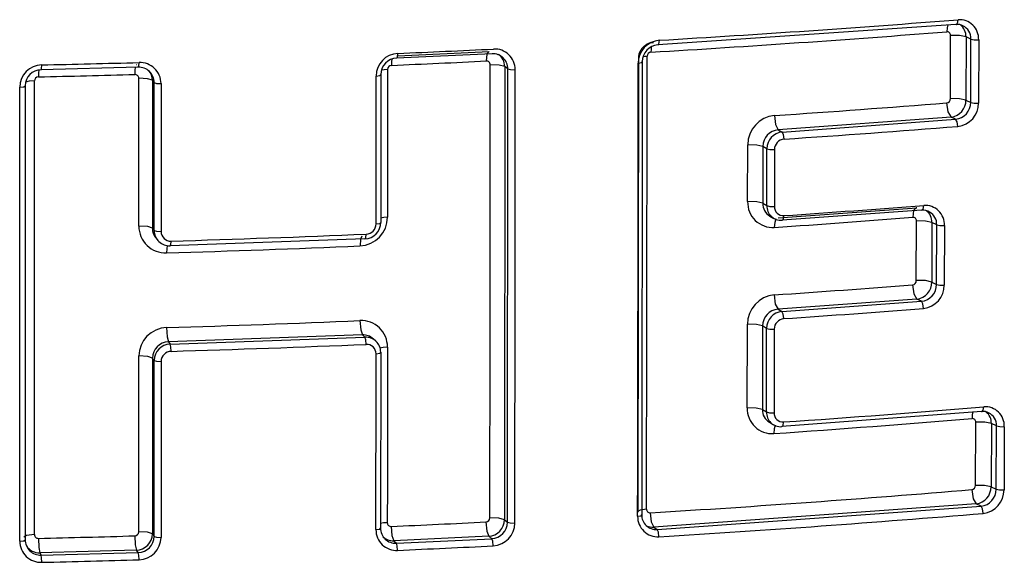
# Model space of a CAD drawing. Extents: x -18 to 396, y -18 to 500.
# Drawn here: x 158 to 163, y 308 to 311 of the extents above; entities that cross this region are included whole.
import ezdxf

# ---------------------------------------------------------------- set-up
doc = ezdxf.new("R2010")
doc.units = 0
doc.layers.add('DEFAULT', color=7, linetype='CONTINUOUS')

msp = doc.modelspace()

# ---------------------------------------------------------------- linework, layer by layer
at = {"layer": 'DEFAULT', "color": 7, "linetype": 'CONTINUOUS'}
for p, q in [((163.0174, 310.9345), (161.5383, 310.8327)), ((162.9901, 310.5663), (162.9906, 310.8804)), ((163.0676, 310.8734), (163.0671, 310.5593)), ((163.0919, 310.8622), (163.0676, 310.8734)), ((163.0914, 310.5479), (163.0919, 310.8622)), ((163.1305, 310.8588), (163.13, 310.5444)), ((160.2489, 310.7794), (160.701, 310.8001)), ((160.7164, 310.7889), (160.2421, 310.7672)), ((161.4415, 308.5123), (161.4442, 310.7608)), ((161.4611, 310.75), (161.4586, 308.5004)), ((158.9603, 310.7221), (158.4786, 310.7101)), ((160.1976, 310.7111), (160.1976, 309.9775)), ((160.7788, 310.7257), (160.7774, 308.4756)), ((160.7941, 310.7144), (160.7788, 310.7257)), ((160.7926, 308.4635), (160.7941, 310.7144)), ((158.9633, 309.9334), (158.9631, 310.6673)), ((159.0306, 310.6572), (159.0309, 309.9231)), ((159.0395, 310.6461), (159.0306, 310.6572)), ((160.1405, 309.9443), (160.1403, 310.6784)), ((160.1637, 310.6857), (160.1637, 309.9517)), ((158.3991, 310.6301), (158.3993, 308.3761)), ((159.0398, 309.9115), (159.0395, 310.6461)), ((159.0735, 310.641), (159.0738, 309.9064)), ((163.0671, 310.5593), (163.0914, 310.5479)), ((162.9932, 310.4746), (162.1361, 310.4117)), ((162.1554, 310.4006), (163.0161, 310.4639)), ((163.0161, 310.4639), (162.9932, 310.4746)), ((162.1361, 310.4117), (162.1554, 310.4006)), ((161.984, 310.0549), (161.9843, 310.3365)), ((162.0593, 310.3286), (162.059, 310.0469)), ((162.0796, 310.317), (162.0593, 310.3286)), ((162.0793, 310.0351), (162.0796, 310.317)), ((162.1172, 310.3131), (162.1169, 310.0312)), ((162.059, 310.0469), (162.0793, 310.0351)), ((162.1352, 309.9737), (162.8241, 310.0238)), ((162.8474, 310.0125), (162.1551, 309.9621)), ((162.0945, 309.9831), (162.1147, 309.9714)), ((159.0309, 309.9231), (159.0398, 309.9115)), ((162.8208, 309.6629), (162.8216, 309.959)), ((162.8983, 309.9518), (162.8976, 309.6556)), ((162.9221, 309.9402), (162.8983, 309.9518)), ((162.9214, 309.6439), (162.9221, 309.9402)), ((162.9606, 309.9366), (162.9599, 309.6402)), ((159.0466, 309.8769), (159.0555, 309.8652)), ((160.0854, 309.87), (159.119, 309.8355)), ((162.8976, 309.6556), (162.9214, 309.6439)), ((162.8234, 309.5711), (162.1348, 309.5208)), ((162.1543, 309.5094), (162.8459, 309.56)), ((162.8459, 309.56), (162.8234, 309.5711)), ((162.1348, 309.5208), (162.1543, 309.5094)), ((161.9819, 309.0309), (161.9829, 309.4458)), ((162.058, 309.4378), (162.0571, 309.0227)), ((162.0784, 309.4258), (162.058, 309.4378)), ((160.0728, 309.3931), (159.1102, 309.3585)), ((159.119, 309.3471), (160.0854, 309.3818)), ((160.0854, 309.3818), (160.0728, 309.3931)), ((162.0775, 309.0105), (162.0784, 309.4258)), ((162.1161, 309.4218), (162.1152, 309.0065)), ((159.1102, 309.3585), (159.119, 309.3471)), ((160.1389, 309.3629), (160.1264, 309.3741)), ((158.9629, 308.4157), (158.9632, 309.2885)), ((160.1637, 309.3069), (160.1629, 308.4339)), ((159.0309, 309.2781), (159.0306, 308.4051)), ((159.0399, 309.2663), (159.0309, 309.2781)), ((159.0396, 308.393), (159.0399, 309.2663)), ((159.0739, 309.2611), (159.0736, 308.3877)), ((162.0571, 309.0227), (162.0775, 309.0105)), ((163.1446, 309.013), (162.1531, 308.9377)), ((162.0918, 308.9593), (162.1121, 308.9473)), ((163.1144, 308.6462), (163.1159, 308.9602)), ((163.1933, 308.953), (163.1918, 308.6389)), ((163.2186, 308.9411), (163.1933, 308.953)), ((163.2171, 308.6269), (163.2186, 308.9411)), ((163.2574, 308.9375), (163.256, 308.6233)), ((163.1918, 308.6389), (163.2171, 308.6269)), ((163.1182, 308.5541), (161.518, 308.4388)), ((163.1421, 308.5428), (163.1182, 308.5541)), ((161.5353, 308.4269), (163.1421, 308.5428)), ((160.7774, 308.4756), (160.7926, 308.4635)), ((159.0306, 308.4051), (159.0396, 308.393)), ((161.518, 308.4388), (161.5353, 308.4269)), ((160.6998, 308.3933), (160.2284, 308.371)), ((160.2284, 308.371), (160.2411, 308.3591)), ((160.2411, 308.3591), (160.7146, 308.3815)), ((160.7146, 308.3815), (160.6998, 308.3933)), ((158.9515, 308.3244), (158.4722, 308.3117)), ((158.4722, 308.3117), (158.4788, 308.2997)), ((158.4788, 308.2997), (158.9603, 308.3125)), ((158.9603, 308.3125), (158.9515, 308.3244))]:
    msp.add_line(p, q, dxfattribs=at)
for points in [[(163.0174, 310.9345), (163.0249, 310.9391), (163.0281, 310.958)], [(162.9769, 310.9325), (162.9733, 310.9172), (162.9721, 310.8984)], [(161.5173, 310.8435), (161.515, 310.8435), (161.5127, 310.8435), (161.5106, 310.8434), (161.5084, 310.8433), (161.5063, 310.8432), (161.5043, 310.8429), (161.5022, 310.8426), (161.5002, 310.8422), (161.4981, 310.8417), (161.4961, 310.8411), (161.4941, 310.8404), (161.492, 310.8397), (161.49, 310.8388), (161.4881, 310.8379), (161.4861, 310.8369), (161.4841, 310.8359), (161.4822, 310.8347), (161.4803, 310.8336), (161.4785, 310.8324), (161.4767, 310.8311), (161.4749, 310.8298), (161.4732, 310.8285), (161.4715, 310.8271), (161.4698, 310.8257), (161.4682, 310.8242), (161.4666, 310.8227), (161.4651, 310.8212), (161.4636, 310.8197), (161.4621, 310.8181), (161.4607, 310.8164), (161.4593, 310.8148), (161.458, 310.8131), (161.4567, 310.8113), (161.4554, 310.8095), (161.4542, 310.8077), (161.453, 310.8058), (161.4518, 310.8039), (161.4507, 310.802), (161.4497, 310.8001), (161.4487, 310.7981), (161.4478, 310.7961), (161.4469, 310.794), (161.4461, 310.792), (161.4454, 310.7899), (161.4448, 310.7879), (161.4442, 310.7858), (161.4437, 310.7837), (161.4434, 310.7817), (161.4431, 310.7796), (161.4429, 310.7775), (161.4428, 310.7754), (161.4427, 310.7733), (161.4428, 310.7712), (161.4429, 310.769), (161.443, 310.7668), (161.4431, 310.7644)], [(161.5383, 310.8327), (161.5441, 310.8372), (161.5465, 310.8561)], [(163.0676, 310.8734), (163.0357, 310.8802), (162.9906, 310.8804)], [(163.0919, 310.8622), (163.1079, 310.8589), (163.1305, 310.8588)], [(160.6983, 310.8011), (160.6905, 310.7874), (160.6874, 310.7531)], [(161.5062, 310.8234), (161.5047, 310.811), (161.5042, 310.797)], [(158.9603, 310.7221), (158.9632, 310.7267), (158.9644, 310.7457)], [(160.2193, 310.7632), (160.2177, 310.7487), (160.2171, 310.7315)], [(160.2421, 310.7672), (160.2464, 310.7718), (160.2482, 310.7907)], [(161.4406, 310.7422), (161.4587, 310.7452), (161.4611, 310.75)], [(161.485, 310.7763), (161.4749, 310.7755), (161.4656, 310.7743)], [(158.4668, 310.7086), (158.4657, 310.6933), (158.4653, 310.6744)], [(158.4786, 310.7101), (158.4809, 310.7147), (158.4819, 310.7336)], [(158.9454, 310.7223), (158.9439, 310.7064), (158.9433, 310.6864)], [(158.9514, 310.7334), (158.9506, 310.7342), (158.9498, 310.7344)], [(160.1976, 310.7111), (160.1808, 310.7099), (160.1666, 310.7076)], [(160.7788, 310.7257), (160.7516, 310.7331), (160.7068, 310.7345)], [(160.7941, 310.7144), (160.8078, 310.7107), (160.8303, 310.71)], [(158.4455, 310.6543), (158.4197, 310.6525), (158.4006, 310.6485)], [(159.0306, 310.6572), (159.0073, 310.6651), (158.9631, 310.6673)], [(160.1403, 310.6784), (160.1595, 310.6811), (160.1637, 310.6857)], [(158.3724, 310.6234), (158.3926, 310.6256), (158.3991, 310.6301)], [(158.3727, 308.3692), (158.3727, 308.3927), (158.3728, 308.4162), (158.3728, 308.4396), (158.3728, 308.4631), (158.3728, 308.4865), (158.3728, 308.51), (158.3728, 308.5335), (158.3728, 308.5569), (158.3728, 308.5804), (158.3728, 308.6039), (158.3728, 308.6273), (158.3728, 308.6508), (158.3728, 308.6742), (158.3728, 308.6977), (158.3728, 308.7212), (158.3728, 308.7446), (158.3728, 308.7681), (158.3728, 308.7916), (158.3728, 308.815), (158.3728, 308.8385), (158.3728, 308.862), (158.3728, 308.8855), (158.3729, 308.9089), (158.3729, 308.9324), (158.3729, 308.9559), (158.3729, 308.9793), (158.3729, 309.0028), (158.3729, 309.0263), (158.3729, 309.0498), (158.3729, 309.0732), (158.3729, 309.0967), (158.3729, 309.1202), (158.3729, 309.1436), (158.3729, 309.1671), (158.3729, 309.1906), (158.3729, 309.2141), (158.3729, 309.2375), (158.3729, 309.261), (158.3729, 309.2845), (158.3729, 309.308), (158.3728, 309.3315), (158.3728, 309.3549), (158.3728, 309.3784), (158.3728, 309.4019), (158.3728, 309.4254), (158.3728, 309.4489), (158.3728, 309.4723), (158.3728, 309.4958), (158.3728, 309.5193), (158.3728, 309.5428), (158.3728, 309.5663), (158.3728, 309.5897), (158.3728, 309.6132), (158.3728, 309.6367), (158.3728, 309.6602), (158.3728, 309.6837), (158.3728, 309.7072), (158.3728, 309.7306), (158.3728, 309.7541), (158.3728, 309.7776), (158.3728, 309.8011), (158.3727, 309.8246), (158.3727, 309.8481), (158.3727, 309.8716), (158.3727, 309.8951), (158.3727, 309.9185), (158.3727, 309.942), (158.3727, 309.9655), (158.3727, 309.989), (158.3727, 310.0125), (158.3727, 310.036), (158.3727, 310.0595), (158.3727, 310.083), (158.3726, 310.1065), (158.3726, 310.13), (158.3726, 310.1535), (158.3726, 310.1769), (158.3726, 310.2004), (158.3726, 310.2239), (158.3726, 310.2474), (158.3726, 310.2709), (158.3726, 310.2944), (158.3725, 310.3179), (158.3725, 310.3414), (158.3725, 310.3649), (158.3725, 310.3884), (158.3725, 310.4119), (158.3725, 310.4354), (158.3725, 310.4589), (158.3725, 310.4824), (158.3724, 310.5059), (158.3724, 310.5294), (158.3724, 310.5529), (158.3724, 310.5764), (158.3724, 310.5999), (158.3724, 310.6234)], [(159.0395, 310.6461), (159.0513, 310.6421), (159.0735, 310.641)], [(163.0671, 310.5593), (163.0352, 310.5661), (162.9901, 310.5663)], [(162.9714, 310.5453), (162.9778, 310.5), (162.9932, 310.4746)], [(163.0914, 310.5479), (163.1074, 310.5445), (163.13, 310.5444)], [(162.1173, 310.4824), (162.1228, 310.4371), (162.1361, 310.4117)], [(163.027, 310.4285), (163.0239, 310.4511), (163.0161, 310.4639)], [(162.1649, 310.3652), (162.1621, 310.3878), (162.1554, 310.4006)], [(162.0593, 310.3286), (162.0295, 310.3358), (161.9843, 310.3365)], [(162.0796, 310.317), (162.0946, 310.3134), (162.1172, 310.3131)], [(162.059, 310.0469), (162.0292, 310.0541), (161.984, 310.0549)], [(162.0793, 310.0351), (162.0943, 310.0315), (162.1169, 310.0312)], [(162.8196, 310.0249), (162.8077, 310.0109), (162.803, 309.9771)], [(162.8241, 310.0238), (162.8218, 310.0247), (162.8196, 310.0249)], [(162.8474, 310.0125), (162.8548, 310.017), (162.858, 310.0359)], [(160.1976, 309.9775), (160.1785, 309.976), (160.1631, 309.9732)], [(162.124, 309.969), (162.1184, 309.9519), (162.1164, 309.927)], [(162.1551, 309.9621), (162.1617, 309.9666), (162.1644, 309.9855)], [(159.0309, 309.9231), (159.0075, 309.9311), (158.9633, 309.9334)], [(160.1405, 309.9443), (160.1596, 309.947), (160.1637, 309.9517)], [(162.8983, 309.9518), (162.8667, 309.9587), (162.8216, 309.959)], [(162.9221, 309.9402), (162.938, 309.9367), (162.9606, 309.9366)], [(159.0398, 309.9115), (159.0516, 309.9075), (159.0738, 309.9064)], [(160.0702, 309.8826), (160.0634, 309.869), (160.0608, 309.8348)], [(160.0854, 309.87), (160.0896, 309.8745), (160.0913, 309.8934)], [(159.1038, 309.8372), (159.1021, 309.8211), (159.1015, 309.8004)], [(159.119, 309.8355), (159.1221, 309.84), (159.1234, 309.8589)], [(162.8021, 309.6419), (162.8083, 309.5967), (162.8234, 309.5711)], [(162.8976, 309.6556), (162.866, 309.6626), (162.8208, 309.6629)], [(162.9214, 309.6439), (162.9373, 309.6404), (162.9599, 309.6402)], [(162.1159, 309.5916), (162.1214, 309.5464), (162.1348, 309.5208)], [(162.8566, 309.5245), (162.8535, 309.5472), (162.8459, 309.56)], [(162.1638, 309.4739), (162.161, 309.4966), (162.1543, 309.5094)], [(159.1014, 309.4296), (159.104, 309.3843), (159.1102, 309.3585)], [(160.0607, 309.4641), (160.0643, 309.4188), (160.0728, 309.3931)], [(162.058, 309.4378), (162.028, 309.445), (161.9829, 309.4458)], [(160.0914, 309.3463), (160.0897, 309.3689), (160.0854, 309.3818)], [(162.0784, 309.4258), (162.0935, 309.4222), (162.1161, 309.4218)], [(159.1235, 309.3115), (159.1222, 309.3342), (159.119, 309.3471)], [(160.1972, 309.3331), (160.1762, 309.3312), (160.16, 309.3279)], [(160.1972, 309.3331), (160.1972, 309.321), (160.1972, 309.3089), (160.1972, 309.2967), (160.1972, 309.2846), (160.1972, 309.2725), (160.1972, 309.2604), (160.1972, 309.2483), (160.1971, 309.2361), (160.1971, 309.224), (160.1971, 309.2119), (160.1971, 309.1998), (160.1971, 309.1877), (160.1971, 309.1756), (160.1971, 309.1634), (160.1971, 309.1513), (160.1971, 309.1392), (160.1971, 309.1271), (160.1971, 309.115), (160.197, 309.1029), (160.197, 309.0907), (160.197, 309.0786), (160.197, 309.0665), (160.197, 309.0544), (160.197, 309.0423), (160.197, 309.0302), (160.197, 309.018), (160.197, 309.0059), (160.197, 308.9938), (160.1969, 308.9817), (160.1969, 308.9696), (160.1969, 308.9575), (160.1969, 308.9454), (160.1969, 308.9332), (160.1969, 308.9211), (160.1969, 308.909), (160.1969, 308.8969), (160.1968, 308.8848), (160.1968, 308.8727), (160.1968, 308.8606), (160.1968, 308.8484), (160.1968, 308.8363), (160.1968, 308.8242), (160.1968, 308.8121), (160.1968, 308.8), (160.1967, 308.7879), (160.1967, 308.7758), (160.1967, 308.7637), (160.1967, 308.7515), (160.1967, 308.7394), (160.1967, 308.7273), (160.1967, 308.7152), (160.1966, 308.7031), (160.1966, 308.691), (160.1966, 308.6789), (160.1966, 308.6668), (160.1966, 308.6546), (160.1966, 308.6425), (160.1966, 308.6304), (160.1965, 308.6183), (160.1965, 308.6062), (160.1965, 308.5941), (160.1965, 308.582), (160.1965, 308.5699), (160.1965, 308.5578), (160.1964, 308.5456), (160.1964, 308.5335), (160.1964, 308.5214), (160.1964, 308.5093), (160.1964, 308.4972), (160.1964, 308.4851), (160.1963, 308.473), (160.1963, 308.4609)], [(159.0309, 309.2781), (159.0074, 309.2861), (158.9632, 309.2885)], [(160.1398, 308.4263), (160.1398, 308.4385), (160.1398, 308.4506), (160.1398, 308.4627), (160.1398, 308.4748), (160.1398, 308.487), (160.1399, 308.4991), (160.1399, 308.5112), (160.1399, 308.5233), (160.1399, 308.5354), (160.1399, 308.5476), (160.1399, 308.5597), (160.1399, 308.5718), (160.1399, 308.5839), (160.14, 308.5961), (160.14, 308.6082), (160.14, 308.6203), (160.14, 308.6324), (160.14, 308.6446), (160.14, 308.6567), (160.14, 308.6688), (160.14, 308.6809), (160.14, 308.6931), (160.1401, 308.7052), (160.1401, 308.7173), (160.1401, 308.7294), (160.1401, 308.7416), (160.1401, 308.7537), (160.1401, 308.7658), (160.1401, 308.7779), (160.1401, 308.7901), (160.1401, 308.8022), (160.1402, 308.8143), (160.1402, 308.8264), (160.1402, 308.8386), (160.1402, 308.8507), (160.1402, 308.8628), (160.1402, 308.8749), (160.1402, 308.8871), (160.1402, 308.8992), (160.1402, 308.9113), (160.1402, 308.9234), (160.1402, 308.9356), (160.1403, 308.9477), (160.1403, 308.9598), (160.1403, 308.9719), (160.1403, 308.9841), (160.1403, 308.9962), (160.1403, 309.0083), (160.1403, 309.0205), (160.1403, 309.0326), (160.1403, 309.0447), (160.1403, 309.0568), (160.1403, 309.069), (160.1403, 309.0811), (160.1403, 309.0932), (160.1403, 309.1054), (160.1404, 309.1175), (160.1404, 309.1296), (160.1404, 309.1417), (160.1404, 309.1539), (160.1404, 309.166), (160.1404, 309.1781), (160.1404, 309.1903), (160.1404, 309.2024), (160.1404, 309.2145), (160.1404, 309.2266), (160.1404, 309.2388), (160.1404, 309.2509), (160.1404, 309.263), (160.1404, 309.2752), (160.1404, 309.2873), (160.1404, 309.2994)], [(160.1404, 309.2994), (160.1595, 309.3021), (160.1637, 309.3069)], [(159.0399, 309.2663), (159.0517, 309.2623), (159.0739, 309.2611)], [(163.147, 309.0124), (163.1533, 309.0193), (163.1558, 309.0362)], [(162.0571, 309.0227), (162.0271, 309.03), (161.9819, 309.0309)], [(162.0775, 309.0105), (162.0925, 309.0069), (162.1152, 309.0065)], [(163.1021, 309.0106), (163.0988, 308.9959), (163.0975, 308.9781)], [(163.1446, 309.013), (163.1458, 309.0125), (163.147, 309.0124)], [(162.1214, 308.9445), (162.116, 308.9276), (162.114, 308.9032)], [(162.1531, 308.9377), (162.1598, 308.942), (162.1626, 308.9609)], [(163.1933, 308.953), (163.161, 308.96), (163.1159, 308.9602)], [(163.2186, 308.9411), (163.2348, 308.9376), (163.2574, 308.9375)], [(163.1918, 308.6389), (163.1595, 308.646), (163.1144, 308.6462)], [(163.0958, 308.6251), (163.1023, 308.5799), (163.1182, 308.5541)], [(163.2171, 308.6269), (163.2334, 308.6234), (163.256, 308.6233)], [(161.4382, 308.4924), (161.4563, 308.4955), (161.4586, 308.5004)], [(161.482, 308.5283), (161.4509, 308.5237), (161.4389, 308.516)], [(161.4389, 308.516), (161.4396, 308.5141), (161.4415, 308.5123)], [(161.5011, 308.5099), (161.506, 308.4647), (161.518, 308.4388)], [(163.1533, 308.5073), (163.1501, 308.5299), (163.1421, 308.5428)], [(160.1963, 308.4609), (160.1775, 308.4593), (160.1623, 308.4565)], [(160.6856, 308.4645), (160.6898, 308.4192), (160.6998, 308.3933)], [(160.7774, 308.4756), (160.7501, 308.4835), (160.705, 308.485)], [(160.7926, 308.4635), (160.8063, 308.4596), (160.8289, 308.4589)], [(158.4456, 308.402), (158.4054, 308.3974), (158.3927, 308.3882)], [(159.0306, 308.4051), (159.0071, 308.4133), (158.9629, 308.4157)], [(160.1398, 308.4263), (160.1588, 308.4291), (160.1629, 308.4339)], [(160.2158, 308.4422), (160.2195, 308.3969), (160.2284, 308.371)], [(161.5437, 308.3913), (161.5413, 308.414), (161.5353, 308.4269)], [(158.3727, 308.3692), (158.3929, 308.3715), (158.3993, 308.3761)], [(158.4654, 308.3829), (158.4674, 308.3376), (158.4722, 308.3117)], [(158.9431, 308.3956), (158.9456, 308.3503), (158.9515, 308.3244)], [(159.0396, 308.393), (159.0514, 308.3889), (159.0736, 308.3877)], [(160.2474, 308.3235), (160.2456, 308.3462), (160.2411, 308.3591)], [(160.7218, 308.3459), (160.7197, 308.3686), (160.7146, 308.3815)], [(158.9646, 308.2769), (158.9633, 308.2995), (158.9603, 308.3125)], [(158.4823, 308.2641), (158.4813, 308.2868), (158.4788, 308.2997)]]:
    msp.add_lwpolyline(points, dxfattribs=at)
for centre, radius, start, end in [((156.9784, 388.0896), 77.3684, 273.384959, 274.484733), ((163.0349, 310.8627), 0.0956, 357.6678, 94.1222), ((156.9627, 387.2285), 76.5663, 273.400507, 274.501566), ((162.9733, 310.8811), 0.0174, 357.5572, 93.9656), ((163.0299, 310.8987), 0.0362, 52.9499, 106.2543), ((162.9983, 310.8764), 0.0693, 357.5836, 53.4743), ((163.0224, 310.8651), 0.0696, 357.6366, 64.8197), ((161.5552, 310.7418), 0.1147, 94.354, 179.7808), ((156.4074, 400.2504), 89.5421, 272.458344, 272.762614), ((160.7289, 310.7112), 0.1014, 359.3449, 93.246), ((161.5445, 310.7495), 0.0834, 94.2546, 179.6703), ((161.5059, 310.7763), 0.0208, 94.5274, 179.9238), ((156.2741, 409.0128), 98.304, 271.286893, 271.568198), ((158.9686, 310.6408), 0.1049, 0.0889, 92.3007), ((160.2538, 310.6774), 0.1134, 92.8195, 179.497), ((160.2461, 310.6849), 0.0825, 92.7891, 179.4138), ((156.4059, 399.0442), 88.3948, 272.471101, 272.776241), ((160.6884, 310.7347), 0.0184, 359.2204, 93.1011), ((160.7205, 310.7153), 0.0737, 359.2896, 93.213), ((160.7051, 310.7266), 0.0736, 359.3123, 53.9401), ((-617.6823, 310.6929), 779.1673, 359.8408248, 0.0061339), ((158.4839, 310.6221), 0.1116, 91.0656, 179.3145), ((158.4801, 310.629), 0.0811, 91.0643, 179.2766), ((158.9634, 310.646), 0.0762, 0.0368, 92.2702), ((158.9543, 310.6571), 0.0763, 0.0552, 38.6134), ((160.2182, 310.711), 0.0206, 92.9838, 179.6376), ((-765.6253, 310.3156), 926.3321, 359.8867723, 0.0259086), ((-777.1066, 310.1542), 937.9371, 359.8964391, 0.0339562), ((-627.3883, 310.4363), 788.8289, 359.858807, 0.0222192), ((158.4658, 310.6541), 0.0202, 91.2167, 179.453), ((-2090.7093, 309.4514), 2249.1552, 359.9732675, 0.0306449), ((156.2789, 407.4745), 96.8249, 271.293896, 271.57685), ((158.9441, 310.6673), 0.019, 359.9597, 92.1578), ((162.969, 310.5662), 0.0211, 276.604, 0.3245), ((162.9828, 310.5583), 0.0843, 277.0982, 0.718), ((157.1812, 383.3451), 73.0297, 273.875547, 274.547516), ((163.0069, 310.5478), 0.0844, 276.269, 0.0775), ((163.0139, 310.5439), 0.1161, 276.4978, 0.26), ((162.1308, 310.3365), 0.1465, 95.3127, 179.9928), ((162.1433, 310.328), 0.0839, 94.8855, 179.5838), ((157.1836, 384.0877), 73.8906, 273.865468, 274.535816), ((162.1633, 310.3172), 0.0838, 95.406, 180.1096), ((162.1696, 310.313), 0.0524, 95.2048, 179.9189), ((162.1083, 310.0511), 0.1244, 178.2691, 273.7443), ((162.1304, 310.0449), 0.0714, 178.4275, 239.8933), ((162.1503, 310.0331), 0.0711, 178.3234, 273.845), ((162.1614, 310.0299), 0.0445, 178.389, 273.8958), ((157.1803, 383.4238), 73.6072, 273.882632, 274.423894), ((162.8525, 309.9429), 0.0697, 60.1886, 94.1479), ((162.8649, 309.9404), 0.0958, 357.734, 94.169), ((160.0536, 309.9785), 0.144, 272.8541, 359.5994), ((157.169, 382.5038), 72.7453, 273.899747, 274.441953), ((162.8042, 309.9597), 0.0174, 357.6207, 94.013), ((162.829, 309.9547), 0.0693, 357.6055, 53.5071), ((162.8525, 309.9429), 0.0697, 357.724, 60.1886), ((159.0962, 309.9332), 0.1328, 179.9053, 272.2967), ((159.1069, 309.9231), 0.076, 179.9863, 217.4869), ((160.0814, 309.9523), 0.0824, 272.842, 359.6047), ((160.0889, 309.9448), 0.0515, 272.6884, 359.4584), ((159.1159, 309.9115), 0.0761, 180.001, 272.3792), ((159.1213, 309.9064), 0.0476, 180.037, 272.4406), ((156.3777, 400.6628), 90.8454, 271.731931, 272.34282), ((156.3716, 399.5168), 89.7579, 271.742839, 272.35557), ((157.226, 381.0543), 71.6297, 273.914425, 274.464822), ((162.7998, 309.6629), 0.0211, 276.4199, 0.1903), ((162.8133, 309.6548), 0.0843, 276.906, 0.5408), ((162.837, 309.6439), 0.0844, 276.0887, 359.9638), ((162.8438, 309.64), 0.1161, 276.3136, 0.1252), ((162.1296, 309.4456), 0.1467, 95.363, 179.9096), ((157.2499, 381.5043), 72.1978, 273.902648, 274.45391), ((162.142, 309.4371), 0.084, 94.9202, 179.5164), ((162.1623, 309.4259), 0.0839, 95.4636, 180.0193), ((159.1059, 309.287), 0.1427, 91.8174, 179.3956), ((156.4227, 397.1515), 87.7628, 271.749013, 272.375749), ((160.0673, 309.3344), 0.1299, 359.4346, 92.8934), ((162.1686, 309.4217), 0.0525, 95.255, 179.8366), ((160.0766, 309.3188), 0.0744, 48.0075, 92.9825), ((160.0892, 309.3075), 0.0744, 359.5491, 92.9644), ((159.1126, 309.2769), 0.0817, 91.6327, 179.1731), ((159.1216, 309.2655), 0.0817, 91.792, 179.3971), ((156.4216, 398.1509), 88.8804, 271.741996, 272.36639), ((160.0939, 309.2997), 0.0466, 359.6043, 93.0018), ((159.125, 309.2605), 0.0511, 91.7097, 179.2932), ((157.3802, 378.6327), 69.8357, 273.926722, 274.743961), ((163.163, 308.9419), 0.0945, 357.2997, 94.3547), ((162.1058, 309.0269), 0.1239, 178.1659, 273.8181), ((162.1282, 309.0206), 0.0712, 178.3589, 239.3238), ((162.1482, 309.0083), 0.0708, 178.2046, 273.9298), ((162.1595, 309.0051), 0.0443, 178.2874, 273.9701), ((163.1574, 308.9777), 0.0357, 52.6942, 106.5932), ((163.125, 308.9564), 0.0683, 357.1188, 52.4965), ((163.1498, 308.9443), 0.0689, 357.3149, 64.6988), ((157.3491, 377.9772), 69.2381, 273.94616, 274.762388), ((163.0988, 308.961), 0.0172, 357.1879, 94.1959), ((163.0933, 308.6461), 0.0212, 276.9938, 0.1616), ((157.2571, 378.3641), 69.983, 273.476777, 274.785827), ((163.1071, 308.6381), 0.0848, 277.557, 0.543), ((163.1323, 308.627), 0.0848, 276.6269, 359.9244), ((163.1393, 308.6231), 0.1167, 276.8884, 0.1007), ((161.5306, 308.4988), 0.072, 178.688, 273.6872), ((161.5, 308.5278), 0.0179, 178.5306, 273.6293), ((157.2751, 378.8947), 70.6325, 273.464771, 274.773843), ((160.2148, 308.4607), 0.0185, 179.3404, 273.0205), ((156.6397, 388.8413), 80.4786, 272.546771, 272.881646), ((160.6843, 308.4851), 0.0207, 273.6222, 359.5592), ((160.6944, 308.4761), 0.083, 273.7733, 359.6609), ((160.7097, 308.4644), 0.083, 273.4488, 359.4326), ((160.7148, 308.4599), 0.1142, 273.5126, 359.4737), ((161.5373, 308.4902), 0.0991, 178.7186, 273.7402), ((158.4647, 308.402), 0.0191, 180.0764, 272.0231), ((158.9425, 308.4159), 0.0204, 271.7353, 359.362), ((158.949, 308.406), 0.0817, 271.7946, 359.3685), ((160.2419, 308.4255), 0.1021, 179.5129, 273.1275), ((160.2371, 308.4332), 0.0742, 179.4653, 273.0828), ((161.5133, 308.5105), 0.0718, 244.6298, 273.7217), ((158.4783, 308.3696), 0.1056, 180.2266, 272.1302), ((158.476, 308.3764), 0.0767, 180.1766, 272.0981), ((156.3995, 395.0604), 86.7021, 271.365366, 271.681174), ((158.9581, 308.394), 0.0816, 271.6076, 359.2623), ((158.9614, 308.3891), 0.1123, 271.6273, 359.259), ((160.2244, 308.4451), 0.0741, 226.8568, 273.0961), ((158.4694, 308.3884), 0.0768, 214.1047, 272.0735), ((156.6529, 389.4813), 81.2373, 272.536038, 272.870948), ((156.3984, 396.0743), 87.8349, 271.359431, 271.67415)]:
    msp.add_arc(centre, radius, start, end, dxfattribs=at)

doc.saveas('drawing.dxf')
